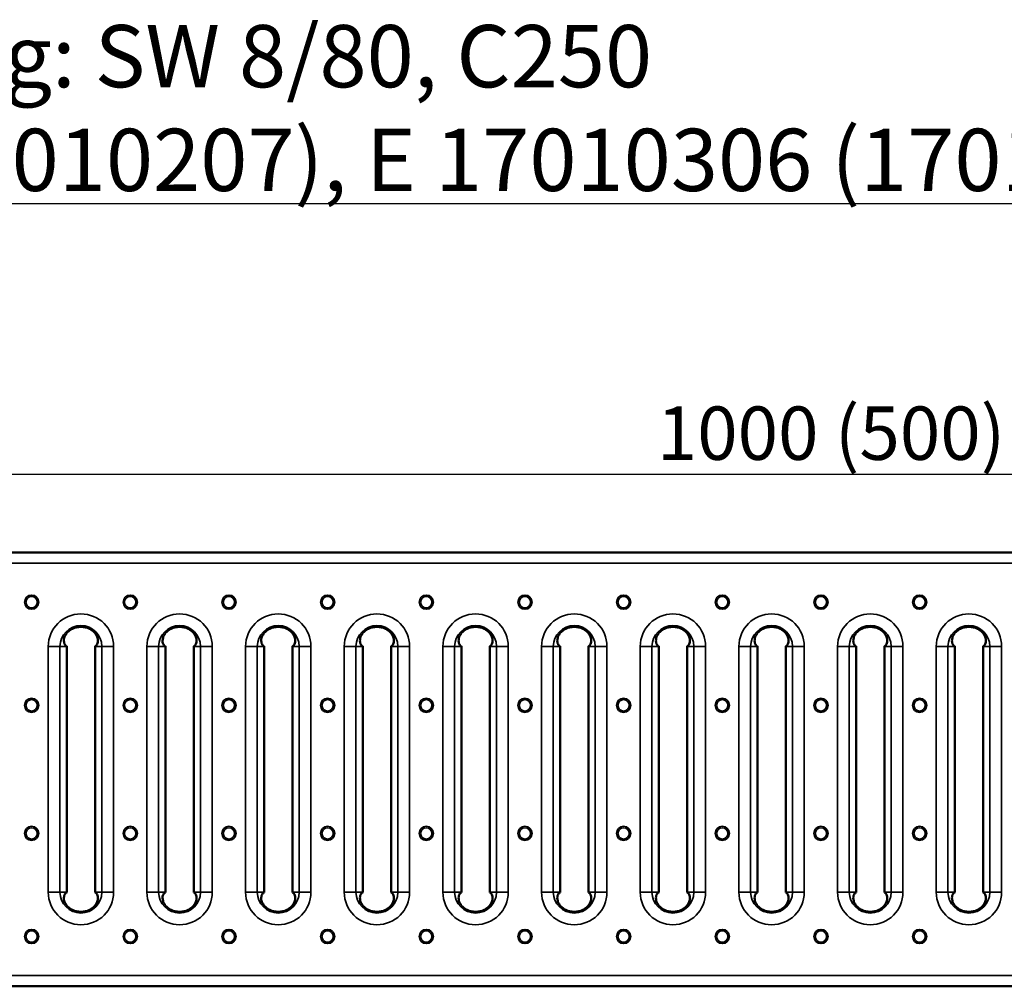
# Model space of a CAD drawing. Units: millimetres. Extents: x 0 to 21550, y 0 to 2970.
# Drawn here: x 2814 to 3091, y 1578 to 1850 of the extents above; entities that cross this region are included whole.
import ezdxf

# ---------------------------------------------------------------- set-up
doc = ezdxf.new("R2010")
doc.units = ezdxf.units.MM
doc.header["$LTSCALE"] = 5
for name, color, linetype, lineweight in [('Bemaßung (ISO)', 7, 'Continuous', 25), ('Sichtbar (ISO)', 7, 'Continuous', 50), ('Sichtbar schmal (ISO)', 7, 'Continuous', 35), ('Symbol (ISO)', 7, 'Continuous', 25)]:
    doc.layers.add(name, color=color, linetype=linetype, lineweight=lineweight)
doc.styles.add('BemaßungstextDataSheet', font='GIL_____.TTF')
doc.styles.add('Notiztext (DIN)', font='GIL_____.TTF')
doc.dimstyles.new('Standard (DIN)-10', dxfattribs={"dimscale": 5, "dimtxt": 3, "dimasz": 2.5, "dimexe": 3.175, "dimexo": 0.8, "dimgap": 0.8, "dimtad": 1, "dimdec": 0, "dimrnd": 1e-08, "dimtxsty": 'BemaßungstextDataSheet', "dimcen": 0.09, "dimdle": 10, "dimclrd": 256, "dimclre": 256, "dimclrt": 256, "dimadec": 0, "dimazin": 2, "dimtfac": 1.166667, "dimtdec": 1, "dimtmove": 0, "dimatfit": 3, "dimfxl": 1, "dimtolj": 1, "dimtzin": 0, "dimlwd": -1, "dimlwe": -1, "dimarcsym": 0})

# ---------------------------------------------------------------- blocks, each defined once
blk = doc.blocks.new('*D80')
at = {"layer": 'Bemaßung (ISO)', "transparency": 16777216}
for p, q in [((2540.1, 1701.14), (2540.1, 1738.02)), ((3538.1, 1701.14), (3538.1, 1738.02)), ((2552.6, 1722.15), (3525.6, 1722.15))]:
    blk.add_line(p, q, dxfattribs=at)
for points in [[(2552.6, 1724.23), (2552.6, 1720.07), (2540.1, 1722.15)], [(3525.6, 1724.23), (3525.6, 1720.07), (3538.1, 1722.15)]]:
    blk.add_solid(points, dxfattribs=at)
at = {"layer": 'Defpoints', "color": 0, "transparency": 16777216}
for p in [(3538.1, 1722.15), (2540.1, 1697.14), (3538.1, 1697.14)]:
    blk.add_point(p, dxfattribs=at)
at = {"layer": 'Bemaßung (ISO)', "transparency": 16777216, "insert": (2988.4, 1726.15), "char_height": 15, "attachment_point": 7, "style": 'BemaßungstextDataSheet'}
blk.add_mtext('\\A1; 1000 (500)', dxfattribs=at)

msp = doc.modelspace()

# ---------------------------------------------------------------- linework, layer by layer
at = {"layer": 'Sichtbar (ISO)'}
for p, q in [((2540.1, 1700.14), (3538.1, 1700.14)), ((2827.18, 1673.67), (2827.18, 1604.62)), ((2835.18, 1673.67), (2835.18, 1604.62)), ((2854.91, 1673.67), (2854.91, 1604.62)), ((2862.91, 1673.67), (2862.91, 1604.62)), ((2882.63, 1673.67), (2882.63, 1604.62)), ((2890.63, 1673.67), (2890.63, 1604.62)), ((2910.35, 1673.67), (2910.35, 1604.62)), ((2918.35, 1673.67), (2918.35, 1604.62)), ((2938.07, 1673.67), (2938.07, 1604.62)), ((2946.07, 1673.67), (2946.07, 1604.62)), ((2965.8, 1673.67), (2965.8, 1604.62)), ((2973.8, 1673.67), (2973.8, 1604.62)), ((2993.52, 1673.67), (2993.52, 1604.62)), ((3001.52, 1673.67), (3001.52, 1604.62)), ((3021.24, 1673.67), (3021.24, 1604.62)), ((3029.24, 1673.67), (3029.24, 1604.62)), ((3048.97, 1673.67), (3048.97, 1604.62)), ((3056.97, 1673.67), (3056.97, 1604.62)), ((3076.69, 1673.67), (3076.69, 1604.62)), ((3084.69, 1673.67), (3084.69, 1604.62)), ((2540.1, 1578.14), (3538.1, 1578.14))]:
    msp.add_line(p, q, dxfattribs=at)
for centre, radius, start, end in [((2831.18, 1673.67), 5.52, 64.4084, 115.5916), ((2858.91, 1673.67), 5.52, 64.4084, 115.5916), ((2886.63, 1673.67), 5.52, 64.4084, 115.5916), ((2914.35, 1673.67), 5.52, 64.4084, 115.5916), ((2942.07, 1673.67), 5.52, 64.4084, 115.5916), ((2969.8, 1673.67), 5.52, 64.4084, 115.5916), ((2997.52, 1673.67), 5.52, 64.4084, 115.5916), ((3025.24, 1673.67), 5.52, 64.4084, 115.5916), ((3052.97, 1673.67), 5.52, 64.4084, 115.5916), ((3080.69, 1673.67), 5.52, 64.4084, 115.5916), ((2831.18, 1673.67), 4, 179.1869, 180), ((2831.18, 1673.67), 4, 0, 0.8131), ((2858.91, 1673.67), 4, 179.1869, 180), ((2858.91, 1673.67), 4, 0, 0.8131), ((2886.63, 1673.67), 4, 179.1869, 180), ((2886.63, 1673.67), 4, 0, 0.8131), ((2914.35, 1673.67), 4, 179.1869, 180), ((2914.35, 1673.67), 4, 0, 0.8131), ((2942.07, 1673.67), 4, 179.1869, 180), ((2942.07, 1673.67), 4, 0, 0.8131), ((2969.8, 1673.67), 4, 179.1869, 180), ((2969.8, 1673.67), 4, 0, 0.8131), ((2997.52, 1673.67), 4, 179.1869, 180), ((2997.52, 1673.67), 4, 0, 0.8131), ((3025.24, 1673.67), 4, 179.1869, 180), ((3025.24, 1673.67), 4, 0, 0.8131), ((3052.97, 1673.67), 4, 179.1869, 180), ((3052.97, 1673.67), 4, 0, 0.8131), ((3080.69, 1673.67), 4, 179.1869, 180), ((3080.69, 1673.67), 4, 0, 0.8131), ((2831.18, 1604.62), 4, 180, 180.8131), ((2831.18, 1604.62), 4, 359.1869, 0), ((2858.91, 1604.62), 4, 180, 180.8131), ((2858.91, 1604.62), 4, 359.1869, 0), ((2886.63, 1604.62), 4, 180, 180.8131), ((2886.63, 1604.62), 4, 359.1869, 0), ((2914.35, 1604.62), 4, 180, 180.8131), ((2914.35, 1604.62), 4, 359.1869, 0), ((2942.07, 1604.62), 4, 180, 180.8131), ((2942.07, 1604.62), 4, 359.1869, 0), ((2969.8, 1604.62), 4, 180, 180.8131), ((2969.8, 1604.62), 4, 359.1869, 0), ((2997.52, 1604.62), 4, 180, 180.8131), ((2997.52, 1604.62), 4, 359.1869, 0), ((3025.24, 1604.62), 4, 180, 180.8131), ((3025.24, 1604.62), 4, 359.1869, 0), ((3052.97, 1604.62), 4, 180, 180.8131), ((3052.97, 1604.62), 4, 359.1869, 0), ((3080.69, 1604.62), 4, 180, 180.8131), ((3080.69, 1604.62), 4, 359.1869, 0), ((2831.18, 1604.62), 5.52, 244.4084, 295.5916), ((2858.91, 1604.62), 5.52, 244.4084, 295.5916), ((2886.63, 1604.62), 5.52, 244.4084, 295.5916), ((2914.35, 1604.62), 5.52, 244.4084, 295.5916), ((2942.07, 1604.62), 5.52, 244.4084, 295.5916), ((2969.8, 1604.62), 5.52, 244.4084, 295.5916), ((2997.52, 1604.62), 5.52, 244.4084, 295.5916), ((3025.24, 1604.62), 5.52, 244.4084, 295.5916), ((3052.97, 1604.62), 5.52, 244.4084, 295.5916), ((3080.69, 1604.62), 5.52, 244.4084, 295.5916)]:
    msp.add_arc(centre, radius, start, end, dxfattribs=at)
for points, knots in [([(2827.18, 1673.72), (2827.04, 1673.79), (2826.89, 1673.91), (2826.56, 1674.36), (2826.4, 1674.79), (2826.4, 1675.55), (2826.43, 1675.84), (2826.6, 1676.43), (2826.74, 1676.73), (2827.11, 1677.33), (2827.37, 1677.64), (2827.99, 1678.19), (2828.34, 1678.42), (2828.75, 1678.63), (2828.77, 1678.64), (2828.8, 1678.65)], [0.7087782, 0.7087782, 0.7087782, 0.7087782, 0.8349801, 0.8349801, 1.0457004, 1.0457004, 1.1434415, 1.1434415, 1.2411826, 1.2411826, 1.3655151, 1.3655151, 1.4898476, 1.4898476, 1.4978884, 1.4978884, 1.4978884, 1.4978884]), ([(2833.57, 1678.65), (2833.59, 1678.64), (2833.62, 1678.63), (2834.02, 1678.42), (2834.37, 1678.19), (2834.99, 1677.64), (2835.26, 1677.33), (2835.63, 1676.73), (2835.76, 1676.43), (2835.93, 1675.84), (2835.97, 1675.55), (2835.96, 1674.79), (2835.81, 1674.36), (2835.47, 1673.91), (2835.33, 1673.79), (2835.18, 1673.72)], [1.9791368, 1.9791368, 1.9791368, 1.9791368, 1.9871776, 1.9871776, 2.1115101, 2.1115101, 2.2358426, 2.2358426, 2.3335837, 2.3335837, 2.4313248, 2.4313248, 2.6420451, 2.6420451, 2.768247, 2.768247, 2.768247, 2.768247]), ([(2854.91, 1673.72), (2854.76, 1673.79), (2854.61, 1673.91), (2854.28, 1674.36), (2854.12, 1674.79), (2854.12, 1675.55), (2854.16, 1675.84), (2854.33, 1676.43), (2854.46, 1676.73), (2854.83, 1677.33), (2855.1, 1677.64), (2855.71, 1678.19), (2856.07, 1678.42), (2856.47, 1678.63), (2856.49, 1678.64), (2856.52, 1678.65)], [0.7087782, 0.7087782, 0.7087782, 0.7087782, 0.8349801, 0.8349801, 1.0457004, 1.0457004, 1.1434415, 1.1434415, 1.2411826, 1.2411826, 1.3655151, 1.3655151, 1.4898476, 1.4898476, 1.4978884, 1.4978884, 1.4978884, 1.4978884]), ([(2861.29, 1678.65), (2861.32, 1678.64), (2861.34, 1678.63), (2861.74, 1678.42), (2862.1, 1678.19), (2862.71, 1677.64), (2862.98, 1677.33), (2863.35, 1676.73), (2863.48, 1676.43), (2863.65, 1675.84), (2863.69, 1675.55), (2863.69, 1674.79), (2863.53, 1674.36), (2863.2, 1673.91), (2863.05, 1673.79), (2862.9, 1673.72)], [1.9791368, 1.9791368, 1.9791368, 1.9791368, 1.9871776, 1.9871776, 2.1115101, 2.1115101, 2.2358426, 2.2358426, 2.3335837, 2.3335837, 2.4313248, 2.4313248, 2.6420451, 2.6420451, 2.768247, 2.768247, 2.768247, 2.768247]), ([(2882.63, 1673.72), (2882.48, 1673.79), (2882.34, 1673.91), (2882, 1674.36), (2881.85, 1674.79), (2881.84, 1675.55), (2881.88, 1675.84), (2882.05, 1676.43), (2882.18, 1676.73), (2882.55, 1677.33), (2882.82, 1677.64), (2883.44, 1678.19), (2883.79, 1678.42), (2884.19, 1678.63), (2884.22, 1678.64), (2884.24, 1678.65)], [0.7087782, 0.7087782, 0.7087782, 0.7087782, 0.8349801, 0.8349801, 1.0457004, 1.0457004, 1.1434415, 1.1434415, 1.2411826, 1.2411826, 1.3655151, 1.3655151, 1.4898476, 1.4898476, 1.4978884, 1.4978884, 1.4978884, 1.4978884]), ([(2889.01, 1678.65), (2889.04, 1678.64), (2889.06, 1678.63), (2889.47, 1678.42), (2889.82, 1678.19), (2890.44, 1677.64), (2890.7, 1677.33), (2891.07, 1676.73), (2891.21, 1676.43), (2891.38, 1675.84), (2891.41, 1675.55), (2891.41, 1674.79), (2891.26, 1674.36), (2890.92, 1673.91), (2890.77, 1673.79), (2890.63, 1673.72)], [1.9791368, 1.9791368, 1.9791368, 1.9791368, 1.9871776, 1.9871776, 2.1115101, 2.1115101, 2.2358426, 2.2358426, 2.3335837, 2.3335837, 2.4313248, 2.4313248, 2.6420451, 2.6420451, 2.768247, 2.768247, 2.768247, 2.768247]), ([(2910.35, 1673.72), (2910.2, 1673.79), (2910.06, 1673.91), (2909.72, 1674.36), (2909.57, 1674.79), (2909.57, 1675.55), (2909.6, 1675.84), (2909.77, 1676.43), (2909.91, 1676.73), (2910.28, 1677.33), (2910.54, 1677.64), (2911.16, 1678.19), (2911.51, 1678.42), (2911.92, 1678.63), (2911.94, 1678.64), (2911.97, 1678.65)], [0.7087782, 0.7087782, 0.7087782, 0.7087782, 0.8349801, 0.8349801, 1.0457004, 1.0457004, 1.1434415, 1.1434415, 1.2411826, 1.2411826, 1.3655151, 1.3655151, 1.4898476, 1.4898476, 1.4978884, 1.4978884, 1.4978884, 1.4978884]), ([(2916.74, 1678.65), (2916.76, 1678.64), (2916.79, 1678.63), (2917.19, 1678.42), (2917.54, 1678.19), (2918.16, 1677.64), (2918.42, 1677.33), (2918.8, 1676.73), (2918.93, 1676.43), (2919.1, 1675.84), (2919.13, 1675.55), (2919.13, 1674.79), (2918.98, 1674.36), (2918.64, 1673.91), (2918.5, 1673.79), (2918.35, 1673.72)], [1.9791368, 1.9791368, 1.9791368, 1.9791368, 1.9871776, 1.9871776, 2.1115101, 2.1115101, 2.2358426, 2.2358426, 2.3335837, 2.3335837, 2.4313248, 2.4313248, 2.6420451, 2.6420451, 2.768247, 2.768247, 2.768247, 2.768247]), ([(2938.07, 1673.72), (2937.93, 1673.79), (2937.78, 1673.91), (2937.45, 1674.36), (2937.29, 1674.79), (2937.29, 1675.55), (2937.33, 1675.84), (2937.49, 1676.43), (2937.63, 1676.73), (2938, 1677.33), (2938.27, 1677.64), (2938.88, 1678.19), (2939.23, 1678.42), (2939.64, 1678.63), (2939.66, 1678.64), (2939.69, 1678.65)], [0.7087782, 0.7087782, 0.7087782, 0.7087782, 0.8349801, 0.8349801, 1.0457004, 1.0457004, 1.1434415, 1.1434415, 1.2411826, 1.2411826, 1.3655151, 1.3655151, 1.4898476, 1.4898476, 1.4978884, 1.4978884, 1.4978884, 1.4978884]), ([(2944.46, 1678.65), (2944.48, 1678.64), (2944.51, 1678.63), (2944.91, 1678.42), (2945.26, 1678.19), (2945.88, 1677.64), (2946.15, 1677.33), (2946.52, 1676.73), (2946.65, 1676.43), (2946.82, 1675.84), (2946.86, 1675.55), (2946.86, 1674.79), (2946.7, 1674.36), (2946.37, 1673.91), (2946.22, 1673.79), (2946.07, 1673.72)], [1.9791368, 1.9791368, 1.9791368, 1.9791368, 1.9871776, 1.9871776, 2.1115101, 2.1115101, 2.2358426, 2.2358426, 2.3335837, 2.3335837, 2.4313248, 2.4313248, 2.6420451, 2.6420451, 2.768247, 2.768247, 2.768247, 2.768247]), ([(2965.8, 1673.72), (2965.65, 1673.79), (2965.5, 1673.91), (2965.17, 1674.36), (2965.02, 1674.79), (2965.01, 1675.55), (2965.05, 1675.84), (2965.22, 1676.43), (2965.35, 1676.73), (2965.72, 1677.33), (2965.99, 1677.64), (2966.61, 1678.19), (2966.96, 1678.42), (2967.36, 1678.63), (2967.39, 1678.64), (2967.41, 1678.65)], [0.7087782, 0.7087782, 0.7087782, 0.7087782, 0.8349801, 0.8349801, 1.0457004, 1.0457004, 1.1434415, 1.1434415, 1.2411826, 1.2411826, 1.3655151, 1.3655151, 1.4898476, 1.4898476, 1.4978884, 1.4978884, 1.4978884, 1.4978884]), ([(2972.18, 1678.65), (2972.21, 1678.64), (2972.23, 1678.63), (2972.64, 1678.42), (2972.99, 1678.19), (2973.6, 1677.64), (2973.87, 1677.33), (2974.24, 1676.73), (2974.38, 1676.43), (2974.55, 1675.84), (2974.58, 1675.55), (2974.58, 1674.79), (2974.42, 1674.36), (2974.09, 1673.91), (2973.94, 1673.79), (2973.8, 1673.72)], [1.9791368, 1.9791368, 1.9791368, 1.9791368, 1.9871776, 1.9871776, 2.1115101, 2.1115101, 2.2358426, 2.2358426, 2.3335837, 2.3335837, 2.4313248, 2.4313248, 2.6420451, 2.6420451, 2.768247, 2.768247, 2.768247, 2.768247]), ([(2993.52, 1673.72), (2993.37, 1673.79), (2993.23, 1673.91), (2992.89, 1674.36), (2992.74, 1674.79), (2992.74, 1675.55), (2992.77, 1675.84), (2992.94, 1676.43), (2993.08, 1676.73), (2993.45, 1677.33), (2993.71, 1677.64), (2994.33, 1678.19), (2994.68, 1678.42), (2995.08, 1678.63), (2995.11, 1678.64), (2995.13, 1678.65)], [0.7087782, 0.7087782, 0.7087782, 0.7087782, 0.8349801, 0.8349801, 1.0457004, 1.0457004, 1.1434415, 1.1434415, 1.2411826, 1.2411826, 1.3655151, 1.3655151, 1.4898476, 1.4898476, 1.4978884, 1.4978884, 1.4978884, 1.4978884]), ([(2999.91, 1678.65), (2999.93, 1678.64), (2999.95, 1678.63), (3000.36, 1678.42), (3000.71, 1678.19), (3001.33, 1677.64), (3001.59, 1677.33), (3001.96, 1676.73), (3002.1, 1676.43), (3002.27, 1675.84), (3002.3, 1675.55), (3002.3, 1674.79), (3002.15, 1674.36), (3001.81, 1673.91), (3001.67, 1673.79), (3001.52, 1673.72)], [1.9791368, 1.9791368, 1.9791368, 1.9791368, 1.9871776, 1.9871776, 2.1115101, 2.1115101, 2.2358426, 2.2358426, 2.3335837, 2.3335837, 2.4313248, 2.4313248, 2.6420451, 2.6420451, 2.768247, 2.768247, 2.768247, 2.768247]), ([(3021.24, 1673.72), (3021.1, 1673.79), (3020.95, 1673.91), (3020.62, 1674.36), (3020.46, 1674.79), (3020.46, 1675.55), (3020.49, 1675.84), (3020.66, 1676.43), (3020.8, 1676.73), (3021.17, 1677.33), (3021.43, 1677.64), (3022.05, 1678.19), (3022.4, 1678.42), (3022.81, 1678.63), (3022.83, 1678.64), (3022.86, 1678.65)], [0.7087782, 0.7087782, 0.7087782, 0.7087782, 0.8349801, 0.8349801, 1.0457004, 1.0457004, 1.1434415, 1.1434415, 1.2411826, 1.2411826, 1.3655151, 1.3655151, 1.4898476, 1.4898476, 1.4978884, 1.4978884, 1.4978884, 1.4978884]), ([(3027.63, 1678.65), (3027.65, 1678.64), (3027.68, 1678.63), (3028.08, 1678.42), (3028.43, 1678.19), (3029.05, 1677.64), (3029.32, 1677.33), (3029.69, 1676.73), (3029.82, 1676.43), (3029.99, 1675.84), (3030.03, 1675.55), (3030.02, 1674.79), (3029.87, 1674.36), (3029.53, 1673.91), (3029.39, 1673.79), (3029.24, 1673.72)], [1.9791368, 1.9791368, 1.9791368, 1.9791368, 1.9871776, 1.9871776, 2.1115101, 2.1115101, 2.2358426, 2.2358426, 2.3335837, 2.3335837, 2.4313248, 2.4313248, 2.6420451, 2.6420451, 2.768247, 2.768247, 2.768247, 2.768247]), ([(3050.58, 1678.65), (3050.55, 1678.64), (3050.53, 1678.63), (3050.13, 1678.42), (3049.77, 1678.19), (3049.16, 1677.64), (3048.89, 1677.33), (3048.52, 1676.73), (3048.39, 1676.43), (3048.22, 1675.84), (3048.18, 1675.55), (3048.18, 1674.79), (3048.34, 1674.36), (3048.67, 1673.91), (3048.82, 1673.79), (3048.97, 1673.72)], [1.9791368, 1.9791368, 1.9791368, 1.9791368, 1.9871776, 1.9871776, 2.1115101, 2.1115101, 2.2358426, 2.2358426, 2.3335837, 2.3335837, 2.4313248, 2.4313248, 2.6420451, 2.6420451, 2.768247, 2.768247, 2.768247, 2.768247]), ([(3056.96, 1673.72), (3057.11, 1673.79), (3057.26, 1673.91), (3057.59, 1674.36), (3057.75, 1674.79), (3057.75, 1675.55), (3057.71, 1675.84), (3057.54, 1676.43), (3057.41, 1676.73), (3057.04, 1677.33), (3056.77, 1677.64), (3056.16, 1678.19), (3055.8, 1678.42), (3055.4, 1678.63), (3055.38, 1678.64), (3055.35, 1678.65)], [0.7087782, 0.7087782, 0.7087782, 0.7087782, 0.8349801, 0.8349801, 1.0457004, 1.0457004, 1.1434415, 1.1434415, 1.2411826, 1.2411826, 1.3655151, 1.3655151, 1.4898476, 1.4898476, 1.4978884, 1.4978884, 1.4978884, 1.4978884]), ([(3078.3, 1678.65), (3078.28, 1678.64), (3078.25, 1678.63), (3077.85, 1678.42), (3077.5, 1678.19), (3076.88, 1677.64), (3076.61, 1677.33), (3076.24, 1676.73), (3076.11, 1676.43), (3075.94, 1675.84), (3075.9, 1675.55), (3075.91, 1674.79), (3076.06, 1674.36), (3076.4, 1673.91), (3076.54, 1673.79), (3076.69, 1673.72)], [1.9791368, 1.9791368, 1.9791368, 1.9791368, 1.9871776, 1.9871776, 2.1115101, 2.1115101, 2.2358426, 2.2358426, 2.3335837, 2.3335837, 2.4313248, 2.4313248, 2.6420451, 2.6420451, 2.768247, 2.768247, 2.768247, 2.768247]), ([(3084.69, 1673.72), (3084.83, 1673.79), (3084.98, 1673.91), (3085.32, 1674.36), (3085.47, 1674.79), (3085.47, 1675.55), (3085.44, 1675.84), (3085.27, 1676.43), (3085.13, 1676.73), (3084.76, 1677.33), (3084.5, 1677.64), (3083.88, 1678.19), (3083.53, 1678.42), (3083.12, 1678.63), (3083.1, 1678.64), (3083.07, 1678.65)], [0.7087782, 0.7087782, 0.7087782, 0.7087782, 0.8349801, 0.8349801, 1.0457004, 1.0457004, 1.1434415, 1.1434415, 1.2411826, 1.2411826, 1.3655151, 1.3655151, 1.4898476, 1.4898476, 1.4978884, 1.4978884, 1.4978884, 1.4978884]), ([(2827.18, 1604.56), (2827.04, 1604.49), (2826.89, 1604.38), (2826.56, 1603.92), (2826.4, 1603.5), (2826.4, 1602.73), (2826.43, 1602.45), (2826.6, 1601.86), (2826.74, 1601.56), (2827.11, 1600.95), (2827.37, 1600.64), (2827.99, 1600.1), (2828.34, 1599.86), (2828.75, 1599.66), (2828.77, 1599.65), (2828.8, 1599.64)], [0.7087782, 0.7087782, 0.7087782, 0.7087782, 0.8349801, 0.8349801, 1.0457004, 1.0457004, 1.1434415, 1.1434415, 1.2411826, 1.2411826, 1.3655151, 1.3655151, 1.4898476, 1.4898476, 1.4978884, 1.4978884, 1.4978884, 1.4978884]), ([(2833.57, 1599.64), (2833.59, 1599.65), (2833.62, 1599.66), (2834.02, 1599.86), (2834.37, 1600.1), (2834.99, 1600.64), (2835.26, 1600.95), (2835.63, 1601.56), (2835.76, 1601.86), (2835.93, 1602.45), (2835.97, 1602.73), (2835.96, 1603.5), (2835.81, 1603.92), (2835.47, 1604.38), (2835.33, 1604.49), (2835.18, 1604.56)], [1.9791368, 1.9791368, 1.9791368, 1.9791368, 1.9871776, 1.9871776, 2.1115101, 2.1115101, 2.2358426, 2.2358426, 2.3335837, 2.3335837, 2.4313248, 2.4313248, 2.6420451, 2.6420451, 2.768247, 2.768247, 2.768247, 2.768247]), ([(2854.91, 1604.56), (2854.76, 1604.49), (2854.61, 1604.38), (2854.28, 1603.92), (2854.12, 1603.5), (2854.12, 1602.73), (2854.16, 1602.45), (2854.33, 1601.86), (2854.46, 1601.56), (2854.83, 1600.95), (2855.1, 1600.64), (2855.71, 1600.1), (2856.07, 1599.86), (2856.47, 1599.66), (2856.49, 1599.65), (2856.52, 1599.64)], [0.7087782, 0.7087782, 0.7087782, 0.7087782, 0.8349801, 0.8349801, 1.0457004, 1.0457004, 1.1434415, 1.1434415, 1.2411826, 1.2411826, 1.3655151, 1.3655151, 1.4898476, 1.4898476, 1.4978884, 1.4978884, 1.4978884, 1.4978884]), ([(2861.29, 1599.64), (2861.32, 1599.65), (2861.34, 1599.66), (2861.74, 1599.86), (2862.1, 1600.1), (2862.71, 1600.64), (2862.98, 1600.95), (2863.35, 1601.56), (2863.48, 1601.86), (2863.65, 1602.45), (2863.69, 1602.73), (2863.69, 1603.5), (2863.53, 1603.92), (2863.2, 1604.38), (2863.05, 1604.49), (2862.9, 1604.56)], [1.9791368, 1.9791368, 1.9791368, 1.9791368, 1.9871776, 1.9871776, 2.1115101, 2.1115101, 2.2358426, 2.2358426, 2.3335837, 2.3335837, 2.4313248, 2.4313248, 2.6420451, 2.6420451, 2.768247, 2.768247, 2.768247, 2.768247]), ([(2882.63, 1604.56), (2882.48, 1604.49), (2882.34, 1604.38), (2882, 1603.92), (2881.85, 1603.5), (2881.84, 1602.73), (2881.88, 1602.45), (2882.05, 1601.86), (2882.18, 1601.56), (2882.55, 1600.95), (2882.82, 1600.64), (2883.44, 1600.1), (2883.79, 1599.86), (2884.19, 1599.66), (2884.22, 1599.65), (2884.24, 1599.64)], [0.7087782, 0.7087782, 0.7087782, 0.7087782, 0.8349801, 0.8349801, 1.0457004, 1.0457004, 1.1434415, 1.1434415, 1.2411826, 1.2411826, 1.3655151, 1.3655151, 1.4898476, 1.4898476, 1.4978884, 1.4978884, 1.4978884, 1.4978884]), ([(2889.01, 1599.64), (2889.04, 1599.65), (2889.06, 1599.66), (2889.47, 1599.86), (2889.82, 1600.1), (2890.44, 1600.64), (2890.7, 1600.95), (2891.07, 1601.56), (2891.21, 1601.86), (2891.38, 1602.45), (2891.41, 1602.73), (2891.41, 1603.5), (2891.26, 1603.92), (2890.92, 1604.38), (2890.77, 1604.49), (2890.63, 1604.56)], [1.9791368, 1.9791368, 1.9791368, 1.9791368, 1.9871776, 1.9871776, 2.1115101, 2.1115101, 2.2358426, 2.2358426, 2.3335837, 2.3335837, 2.4313248, 2.4313248, 2.6420451, 2.6420451, 2.768247, 2.768247, 2.768247, 2.768247]), ([(2910.35, 1604.56), (2910.2, 1604.49), (2910.06, 1604.38), (2909.72, 1603.92), (2909.57, 1603.5), (2909.57, 1602.73), (2909.6, 1602.45), (2909.77, 1601.86), (2909.91, 1601.56), (2910.28, 1600.95), (2910.54, 1600.64), (2911.16, 1600.1), (2911.51, 1599.86), (2911.92, 1599.66), (2911.94, 1599.65), (2911.97, 1599.64)], [0.7087782, 0.7087782, 0.7087782, 0.7087782, 0.8349801, 0.8349801, 1.0457004, 1.0457004, 1.1434415, 1.1434415, 1.2411826, 1.2411826, 1.3655151, 1.3655151, 1.4898476, 1.4898476, 1.4978884, 1.4978884, 1.4978884, 1.4978884]), ([(2916.74, 1599.64), (2916.76, 1599.65), (2916.79, 1599.66), (2917.19, 1599.86), (2917.54, 1600.1), (2918.16, 1600.64), (2918.42, 1600.95), (2918.8, 1601.56), (2918.93, 1601.86), (2919.1, 1602.45), (2919.13, 1602.73), (2919.13, 1603.5), (2918.98, 1603.92), (2918.64, 1604.38), (2918.5, 1604.49), (2918.35, 1604.56)], [1.9791368, 1.9791368, 1.9791368, 1.9791368, 1.9871776, 1.9871776, 2.1115101, 2.1115101, 2.2358426, 2.2358426, 2.3335837, 2.3335837, 2.4313248, 2.4313248, 2.6420451, 2.6420451, 2.768247, 2.768247, 2.768247, 2.768247]), ([(2938.07, 1604.56), (2937.93, 1604.49), (2937.78, 1604.38), (2937.45, 1603.92), (2937.29, 1603.5), (2937.29, 1602.73), (2937.33, 1602.45), (2937.49, 1601.86), (2937.63, 1601.56), (2938, 1600.95), (2938.27, 1600.64), (2938.88, 1600.1), (2939.23, 1599.86), (2939.64, 1599.66), (2939.66, 1599.65), (2939.69, 1599.64)], [0.7087782, 0.7087782, 0.7087782, 0.7087782, 0.8349801, 0.8349801, 1.0457004, 1.0457004, 1.1434415, 1.1434415, 1.2411826, 1.2411826, 1.3655151, 1.3655151, 1.4898476, 1.4898476, 1.4978884, 1.4978884, 1.4978884, 1.4978884]), ([(2944.46, 1599.64), (2944.48, 1599.65), (2944.51, 1599.66), (2944.91, 1599.86), (2945.26, 1600.1), (2945.88, 1600.64), (2946.15, 1600.95), (2946.52, 1601.56), (2946.65, 1601.86), (2946.82, 1602.45), (2946.86, 1602.73), (2946.86, 1603.5), (2946.7, 1603.92), (2946.37, 1604.38), (2946.22, 1604.49), (2946.07, 1604.56)], [1.9791368, 1.9791368, 1.9791368, 1.9791368, 1.9871776, 1.9871776, 2.1115101, 2.1115101, 2.2358426, 2.2358426, 2.3335837, 2.3335837, 2.4313248, 2.4313248, 2.6420451, 2.6420451, 2.768247, 2.768247, 2.768247, 2.768247]), ([(2965.8, 1604.56), (2965.65, 1604.49), (2965.5, 1604.38), (2965.17, 1603.92), (2965.02, 1603.5), (2965.01, 1602.73), (2965.05, 1602.45), (2965.22, 1601.86), (2965.35, 1601.56), (2965.72, 1600.95), (2965.99, 1600.64), (2966.61, 1600.1), (2966.96, 1599.86), (2967.36, 1599.66), (2967.39, 1599.65), (2967.41, 1599.64)], [0.7087782, 0.7087782, 0.7087782, 0.7087782, 0.8349801, 0.8349801, 1.0457004, 1.0457004, 1.1434415, 1.1434415, 1.2411826, 1.2411826, 1.3655151, 1.3655151, 1.4898476, 1.4898476, 1.4978884, 1.4978884, 1.4978884, 1.4978884]), ([(2972.18, 1599.64), (2972.21, 1599.65), (2972.23, 1599.66), (2972.64, 1599.86), (2972.99, 1600.1), (2973.6, 1600.64), (2973.87, 1600.95), (2974.24, 1601.56), (2974.38, 1601.86), (2974.55, 1602.45), (2974.58, 1602.73), (2974.58, 1603.5), (2974.42, 1603.92), (2974.09, 1604.38), (2973.94, 1604.49), (2973.8, 1604.56)], [1.9791368, 1.9791368, 1.9791368, 1.9791368, 1.9871776, 1.9871776, 2.1115101, 2.1115101, 2.2358426, 2.2358426, 2.3335837, 2.3335837, 2.4313248, 2.4313248, 2.6420451, 2.6420451, 2.768247, 2.768247, 2.768247, 2.768247]), ([(2993.52, 1604.56), (2993.37, 1604.49), (2993.23, 1604.38), (2992.89, 1603.92), (2992.74, 1603.5), (2992.74, 1602.73), (2992.77, 1602.45), (2992.94, 1601.86), (2993.08, 1601.56), (2993.45, 1600.95), (2993.71, 1600.64), (2994.33, 1600.1), (2994.68, 1599.86), (2995.08, 1599.66), (2995.11, 1599.65), (2995.13, 1599.64)], [0.7087782, 0.7087782, 0.7087782, 0.7087782, 0.8349801, 0.8349801, 1.0457004, 1.0457004, 1.1434415, 1.1434415, 1.2411826, 1.2411826, 1.3655151, 1.3655151, 1.4898476, 1.4898476, 1.4978884, 1.4978884, 1.4978884, 1.4978884]), ([(2999.91, 1599.64), (2999.93, 1599.65), (2999.95, 1599.66), (3000.36, 1599.86), (3000.71, 1600.1), (3001.33, 1600.64), (3001.59, 1600.95), (3001.96, 1601.56), (3002.1, 1601.86), (3002.27, 1602.45), (3002.3, 1602.73), (3002.3, 1603.5), (3002.15, 1603.92), (3001.81, 1604.38), (3001.67, 1604.49), (3001.52, 1604.56)], [1.9791368, 1.9791368, 1.9791368, 1.9791368, 1.9871776, 1.9871776, 2.1115101, 2.1115101, 2.2358426, 2.2358426, 2.3335837, 2.3335837, 2.4313248, 2.4313248, 2.6420451, 2.6420451, 2.768247, 2.768247, 2.768247, 2.768247]), ([(3021.24, 1604.56), (3021.1, 1604.49), (3020.95, 1604.38), (3020.62, 1603.92), (3020.46, 1603.5), (3020.46, 1602.73), (3020.49, 1602.45), (3020.66, 1601.86), (3020.8, 1601.56), (3021.17, 1600.95), (3021.43, 1600.64), (3022.05, 1600.1), (3022.4, 1599.86), (3022.81, 1599.66), (3022.83, 1599.65), (3022.86, 1599.64)], [0.7087782, 0.7087782, 0.7087782, 0.7087782, 0.8349801, 0.8349801, 1.0457004, 1.0457004, 1.1434415, 1.1434415, 1.2411826, 1.2411826, 1.3655151, 1.3655151, 1.4898476, 1.4898476, 1.4978884, 1.4978884, 1.4978884, 1.4978884]), ([(3027.63, 1599.64), (3027.65, 1599.65), (3027.68, 1599.66), (3028.08, 1599.86), (3028.43, 1600.1), (3029.05, 1600.64), (3029.32, 1600.95), (3029.69, 1601.56), (3029.82, 1601.86), (3029.99, 1602.45), (3030.03, 1602.73), (3030.02, 1603.5), (3029.87, 1603.92), (3029.53, 1604.38), (3029.39, 1604.49), (3029.24, 1604.56)], [1.9791368, 1.9791368, 1.9791368, 1.9791368, 1.9871776, 1.9871776, 2.1115101, 2.1115101, 2.2358426, 2.2358426, 2.3335837, 2.3335837, 2.4313248, 2.4313248, 2.6420451, 2.6420451, 2.768247, 2.768247, 2.768247, 2.768247]), ([(3050.58, 1599.64), (3050.55, 1599.65), (3050.53, 1599.66), (3050.13, 1599.86), (3049.77, 1600.1), (3049.16, 1600.64), (3048.89, 1600.95), (3048.52, 1601.56), (3048.39, 1601.86), (3048.22, 1602.45), (3048.18, 1602.73), (3048.18, 1603.5), (3048.34, 1603.92), (3048.67, 1604.38), (3048.82, 1604.49), (3048.97, 1604.56)], [1.9791368, 1.9791368, 1.9791368, 1.9791368, 1.9871776, 1.9871776, 2.1115101, 2.1115101, 2.2358426, 2.2358426, 2.3335837, 2.3335837, 2.4313248, 2.4313248, 2.6420451, 2.6420451, 2.768247, 2.768247, 2.768247, 2.768247]), ([(3056.96, 1604.56), (3057.11, 1604.49), (3057.26, 1604.38), (3057.59, 1603.92), (3057.75, 1603.5), (3057.75, 1602.73), (3057.71, 1602.45), (3057.54, 1601.86), (3057.41, 1601.56), (3057.04, 1600.95), (3056.77, 1600.64), (3056.16, 1600.1), (3055.8, 1599.86), (3055.4, 1599.66), (3055.38, 1599.65), (3055.35, 1599.64)], [0.7087782, 0.7087782, 0.7087782, 0.7087782, 0.8349801, 0.8349801, 1.0457004, 1.0457004, 1.1434415, 1.1434415, 1.2411826, 1.2411826, 1.3655151, 1.3655151, 1.4898476, 1.4898476, 1.4978884, 1.4978884, 1.4978884, 1.4978884]), ([(3078.3, 1599.64), (3078.28, 1599.65), (3078.25, 1599.66), (3077.85, 1599.86), (3077.5, 1600.1), (3076.88, 1600.64), (3076.61, 1600.95), (3076.24, 1601.56), (3076.11, 1601.86), (3075.94, 1602.45), (3075.9, 1602.73), (3075.91, 1603.5), (3076.06, 1603.92), (3076.4, 1604.38), (3076.54, 1604.49), (3076.69, 1604.56)], [1.9791368, 1.9791368, 1.9791368, 1.9791368, 1.9871776, 1.9871776, 2.1115101, 2.1115101, 2.2358426, 2.2358426, 2.3335837, 2.3335837, 2.4313248, 2.4313248, 2.6420451, 2.6420451, 2.768247, 2.768247, 2.768247, 2.768247]), ([(3084.69, 1604.56), (3084.83, 1604.49), (3084.98, 1604.38), (3085.32, 1603.92), (3085.47, 1603.5), (3085.47, 1602.73), (3085.44, 1602.45), (3085.27, 1601.86), (3085.13, 1601.56), (3084.76, 1600.95), (3084.5, 1600.64), (3083.88, 1600.1), (3083.53, 1599.86), (3083.12, 1599.66), (3083.1, 1599.65), (3083.07, 1599.64)], [0.7087782, 0.7087782, 0.7087782, 0.7087782, 0.8349801, 0.8349801, 1.0457004, 1.0457004, 1.1434415, 1.1434415, 1.2411826, 1.2411826, 1.3655151, 1.3655151, 1.4898476, 1.4898476, 1.4978884, 1.4978884, 1.4978884, 1.4978884])]:
    msp.add_open_spline(points, degree=3, knots=knots, dxfattribs=at)
at = {"layer": 'Sichtbar schmal (ISO)'}
for p, q in [((3538.1, 1697.14), (2540.1, 1697.14)), ((2822.01, 1604.62), (2822.01, 1673.67)), ((2822.01, 1673.67), (2825.3, 1673.67)), ((2825.3, 1673.67), (2827.18, 1673.67)), ((2825.3, 1673.67), (2825.3, 1604.62)), ((2837.07, 1673.67), (2835.18, 1673.67)), ((2840.36, 1673.67), (2837.07, 1673.67)), ((2837.07, 1673.67), (2837.07, 1604.62)), ((2840.36, 1673.67), (2840.36, 1604.62)), ((2849.73, 1604.62), (2849.73, 1673.67)), ((2849.73, 1673.67), (2853.02, 1673.67)), ((2853.02, 1673.67), (2854.91, 1673.67)), ((2853.02, 1673.67), (2853.02, 1604.62)), ((2864.79, 1673.67), (2862.91, 1673.67)), ((2868.08, 1673.67), (2864.79, 1673.67)), ((2864.79, 1673.67), (2864.79, 1604.62)), ((2868.08, 1673.67), (2868.08, 1604.62)), ((2877.45, 1604.62), (2877.45, 1673.67)), ((2877.45, 1673.67), (2880.74, 1673.67)), ((2880.74, 1673.67), (2882.63, 1673.67)), ((2880.74, 1673.67), (2880.74, 1604.62)), ((2892.51, 1673.67), (2890.63, 1673.67)), ((2895.8, 1673.67), (2892.51, 1673.67)), ((2892.51, 1673.67), (2892.51, 1604.62)), ((2895.8, 1673.67), (2895.8, 1604.62)), ((2905.18, 1604.62), (2905.18, 1673.67)), ((2905.18, 1673.67), (2908.46, 1673.67)), ((2908.46, 1673.67), (2910.35, 1673.67)), ((2908.46, 1673.67), (2908.46, 1604.62)), ((2920.24, 1673.67), (2918.35, 1673.67)), ((2923.53, 1673.67), (2920.24, 1673.67)), ((2920.24, 1673.67), (2920.24, 1604.62)), ((2923.53, 1673.67), (2923.53, 1604.62)), ((2932.9, 1604.62), (2932.9, 1673.67)), ((2932.9, 1673.67), (2936.19, 1673.67)), ((2936.19, 1673.67), (2938.07, 1673.67)), ((2936.19, 1673.67), (2936.19, 1604.62)), ((2947.96, 1673.67), (2946.07, 1673.67)), ((2951.25, 1673.67), (2947.96, 1673.67)), ((2947.96, 1673.67), (2947.96, 1604.62)), ((2951.25, 1673.67), (2951.25, 1604.62)), ((2960.62, 1604.62), (2960.62, 1673.67)), ((2960.62, 1673.67), (2963.91, 1673.67)), ((2963.91, 1673.67), (2965.8, 1673.67)), ((2963.91, 1673.67), (2963.91, 1604.62)), ((2975.68, 1673.67), (2973.8, 1673.67)), ((2978.97, 1673.67), (2975.68, 1673.67)), ((2975.68, 1673.67), (2975.68, 1604.62)), ((2978.97, 1673.67), (2978.97, 1604.62)), ((2988.34, 1604.62), (2988.34, 1673.67)), ((2988.34, 1673.67), (2991.63, 1673.67)), ((2991.63, 1673.67), (2993.52, 1673.67)), ((2991.63, 1673.67), (2991.63, 1604.62)), ((3003.41, 1673.67), (3001.52, 1673.67)), ((3006.7, 1673.67), (3003.41, 1673.67)), ((3003.41, 1673.67), (3003.41, 1604.62)), ((3006.7, 1673.67), (3006.7, 1604.62)), ((3016.07, 1604.62), (3016.07, 1673.67)), ((3016.07, 1673.67), (3019.36, 1673.67)), ((3019.36, 1673.67), (3021.24, 1673.67)), ((3019.36, 1673.67), (3019.36, 1604.62)), ((3031.13, 1673.67), (3029.24, 1673.67)), ((3034.42, 1673.67), (3031.13, 1673.67)), ((3031.13, 1673.67), (3031.13, 1604.62)), ((3034.42, 1673.67), (3034.42, 1604.62)), ((3043.79, 1673.67), (3043.79, 1604.62)), ((3043.79, 1673.67), (3047.08, 1673.67)), ((3047.08, 1673.67), (3048.97, 1673.67)), ((3047.08, 1673.67), (3047.08, 1604.62)), ((3058.85, 1673.67), (3056.97, 1673.67)), ((3058.85, 1673.67), (3058.85, 1604.62)), ((3062.14, 1673.67), (3058.85, 1673.67)), ((3062.14, 1604.62), (3062.14, 1673.67)), ((3071.51, 1673.67), (3071.51, 1604.62)), ((3071.51, 1673.67), (3074.8, 1673.67)), ((3074.8, 1673.67), (3076.69, 1673.67)), ((3074.8, 1673.67), (3074.8, 1604.62)), ((3086.57, 1673.67), (3084.69, 1673.67)), ((3086.57, 1673.67), (3086.57, 1604.62)), ((3089.86, 1673.67), (3086.57, 1673.67)), ((3089.86, 1604.62), (3089.86, 1673.67)), ((2822.01, 1604.62), (2825.3, 1604.62)), ((2825.3, 1604.62), (2827.18, 1604.62)), ((2837.07, 1604.62), (2835.18, 1604.62)), ((2840.36, 1604.62), (2837.07, 1604.62)), ((2849.73, 1604.62), (2853.02, 1604.62)), ((2853.02, 1604.62), (2854.91, 1604.62)), ((2864.79, 1604.62), (2862.91, 1604.62)), ((2868.08, 1604.62), (2864.79, 1604.62)), ((2877.45, 1604.62), (2880.74, 1604.62)), ((2880.74, 1604.62), (2882.63, 1604.62)), ((2892.51, 1604.62), (2890.63, 1604.62)), ((2895.8, 1604.62), (2892.51, 1604.62)), ((2905.18, 1604.62), (2908.46, 1604.62)), ((2908.46, 1604.62), (2910.35, 1604.62)), ((2920.24, 1604.62), (2918.35, 1604.62)), ((2923.53, 1604.62), (2920.24, 1604.62)), ((2932.9, 1604.62), (2936.19, 1604.62)), ((2936.19, 1604.62), (2938.07, 1604.62)), ((2947.96, 1604.62), (2946.07, 1604.62)), ((2951.25, 1604.62), (2947.96, 1604.62)), ((2960.62, 1604.62), (2963.91, 1604.62)), ((2963.91, 1604.62), (2965.8, 1604.62)), ((2975.68, 1604.62), (2973.8, 1604.62)), ((2978.97, 1604.62), (2975.68, 1604.62)), ((2988.34, 1604.62), (2991.63, 1604.62)), ((2991.63, 1604.62), (2993.52, 1604.62)), ((3003.41, 1604.62), (3001.52, 1604.62)), ((3006.7, 1604.62), (3003.41, 1604.62)), ((3016.07, 1604.62), (3019.36, 1604.62)), ((3019.36, 1604.62), (3021.24, 1604.62)), ((3031.13, 1604.62), (3029.24, 1604.62)), ((3034.42, 1604.62), (3031.13, 1604.62)), ((3043.79, 1604.62), (3047.08, 1604.62)), ((3047.08, 1604.62), (3048.97, 1604.62)), ((3058.85, 1604.62), (3056.97, 1604.62)), ((3062.14, 1604.62), (3058.85, 1604.62)), ((3071.51, 1604.62), (3074.8, 1604.62)), ((3074.8, 1604.62), (3076.69, 1604.62)), ((3086.57, 1604.62), (3084.69, 1604.62)), ((3089.86, 1604.62), (3086.57, 1604.62)), ((2540.1, 1581.14), (3538.1, 1581.14))]:
    msp.add_line(p, q, dxfattribs=at)
for centre, radius in [((2817.32, 1686.14), 2), ((2817.32, 1686.14), 1.6), ((2845.04, 1686.14), 2), ((2845.04, 1686.14), 1.6), ((2872.77, 1686.14), 2), ((2872.77, 1686.14), 1.6), ((2900.49, 1686.14), 2), ((2900.49, 1686.14), 1.6), ((2928.21, 1686.14), 2), ((2928.21, 1686.14), 1.6), ((2955.94, 1686.14), 2), ((2955.94, 1686.14), 1.6), ((2983.66, 1686.14), 2), ((2983.66, 1686.14), 1.6), ((3011.38, 1686.14), 2), ((3011.38, 1686.14), 1.6), ((3039.1, 1686.14), 2), ((3039.1, 1686.14), 1.6), ((3066.83, 1686.14), 2), ((3066.83, 1686.14), 1.6), ((2817.32, 1657.14), 2), ((2817.32, 1657.14), 1.6), ((2845.04, 1657.14), 2), ((2845.04, 1657.14), 1.6), ((2872.77, 1657.14), 2), ((2872.77, 1657.14), 1.6), ((2900.49, 1657.14), 2), ((2900.49, 1657.14), 1.6), ((2928.21, 1657.14), 2), ((2928.21, 1657.14), 1.6), ((2955.94, 1657.14), 2), ((2955.94, 1657.14), 1.6), ((2983.66, 1657.14), 2), ((2983.66, 1657.14), 1.6), ((3011.38, 1657.14), 2), ((3011.38, 1657.14), 1.6), ((3039.1, 1657.14), 2), ((3039.1, 1657.14), 1.6), ((3066.83, 1657.14), 2), ((3066.83, 1657.14), 1.6), ((2817.32, 1621.14), 2), ((2817.32, 1621.14), 1.6), ((2845.04, 1621.14), 2), ((2845.04, 1621.14), 1.6), ((2872.77, 1621.14), 2), ((2872.77, 1621.14), 1.6), ((2900.49, 1621.14), 2), ((2900.49, 1621.14), 1.6), ((2928.21, 1621.14), 2), ((2928.21, 1621.14), 1.6), ((2955.94, 1621.14), 2), ((2955.94, 1621.14), 1.6), ((2983.66, 1621.14), 2), ((2983.66, 1621.14), 1.6), ((3011.38, 1621.14), 2), ((3011.38, 1621.14), 1.6), ((3039.1, 1621.14), 2), ((3039.1, 1621.14), 1.6), ((3066.83, 1621.14), 2), ((3066.83, 1621.14), 1.6), ((2817.32, 1592.14), 2), ((2817.32, 1592.14), 1.6), ((2845.04, 1592.14), 2), ((2845.04, 1592.14), 1.6), ((2872.77, 1592.14), 2), ((2872.77, 1592.14), 1.6), ((2900.49, 1592.14), 2), ((2900.49, 1592.14), 1.6), ((2928.21, 1592.14), 2), ((2928.21, 1592.14), 1.6), ((2955.94, 1592.14), 2), ((2955.94, 1592.14), 1.6), ((2983.66, 1592.14), 2), ((2983.66, 1592.14), 1.6), ((3011.38, 1592.14), 2), ((3011.38, 1592.14), 1.6), ((3039.1, 1592.14), 2), ((3039.1, 1592.14), 1.6), ((3066.83, 1592.14), 2), ((3066.83, 1592.14), 1.6)]:
    msp.add_circle(centre, radius, dxfattribs=at)
for centre, radius, start, end in [((2831.18, 1673.67), 9.18, 0, 180), ((2858.91, 1673.67), 9.18, 0, 180), ((2886.63, 1673.67), 9.18, 0, 180), ((2914.35, 1673.67), 9.18, 0, 180), ((2942.07, 1673.67), 9.18, 0, 180), ((2969.8, 1673.67), 9.18, 0, 180), ((2997.52, 1673.67), 9.18, 0, 180), ((3025.24, 1673.67), 9.18, 0, 180), ((3052.97, 1673.67), 9.18, 0, 180), ((3080.69, 1673.67), 9.18, 0, 180), ((2831.18, 1673.67), 5.89, 0, 180), ((2858.91, 1673.67), 5.89, 0, 180), ((2886.63, 1673.67), 5.89, 0, 180), ((2914.35, 1673.67), 5.89, 0, 180), ((2942.07, 1673.67), 5.89, 0, 180), ((2969.8, 1673.67), 5.89, 0, 180), ((2997.52, 1673.67), 5.89, 0, 180), ((3025.24, 1673.67), 5.89, 0, 180), ((3052.97, 1673.67), 5.89, 0, 180), ((3080.69, 1673.67), 5.89, 0, 180), ((2831.18, 1604.62), 9.18, 180, 0), ((2831.18, 1604.62), 5.89, 180, 0), ((2858.91, 1604.62), 9.18, 180, 0), ((2858.91, 1604.62), 5.89, 180, 0), ((2886.63, 1604.62), 9.18, 180, 0), ((2886.63, 1604.62), 5.89, 180, 0), ((2914.35, 1604.62), 9.18, 180, 0), ((2914.35, 1604.62), 5.89, 180, 0), ((2942.07, 1604.62), 9.18, 180, 0), ((2942.07, 1604.62), 5.89, 180, 0), ((2969.8, 1604.62), 9.18, 180, 0), ((2969.8, 1604.62), 5.89, 180, 0), ((2997.52, 1604.62), 9.18, 180, 0), ((2997.52, 1604.62), 5.89, 180, 0), ((3025.24, 1604.62), 9.18, 180, 0), ((3025.24, 1604.62), 5.89, 180, 0), ((3052.97, 1604.62), 9.18, 180, 0), ((3052.97, 1604.62), 5.89, 180, 0), ((3080.69, 1604.62), 9.18, 180, 0), ((3080.69, 1604.62), 5.89, 180, 0)]:
    msp.add_arc(centre, radius, start, end, dxfattribs=at)

# ---------------------------------------------------------------- texts
at = {"layer": 'Symbol (ISO)', "insert": (2542.57, 1848.39), "char_height": 17.5, "width": 1047.579, "attachment_point": 1, "line_spacing_factor": 0.999579, "style": 'Notiztext (DIN)'}
msp.add_mtext('\\fVerdana|b0|i0;\\H17.5000;Stegrost / Slotted grating: SW 8/80, C250\\P\\fVerdana|b0|i0;\\H17.5000;\\LBG code: V 17010206 (17010207), E 17010306 (17010307); C250 4,5 kg (2,2 kg):', dxfattribs=at)

# ---------------------------------------------------------------- dimensions: what is measured, and where the dimension line sits
at = {"layer": 'Bemaßung (ISO)'}
dim = msp.add_linear_dim(base=(3538.1, 1722.15), p1=(2540.1, 1697.14), p2=(3538.1, 1697.14), angle=180, text=' 1000 (500)', dimstyle='Standard (DIN)-10', override={"dimgap": 0.8, "dimdec": 0, "dimtol": 0, "dimlim": 0, "dimtp": 0, "dimtm": 0, "dimtdec": 1, "dimtofl": 0, "dimatfit": 1}, dxfattribs=at)
dim.commit()
dim.dimension.update_dxf_attribs({"geometry": '*D80', "text_midpoint": (3039.1, 1722.15), "dimtype": 160})

doc.saveas('drawing.dxf')
